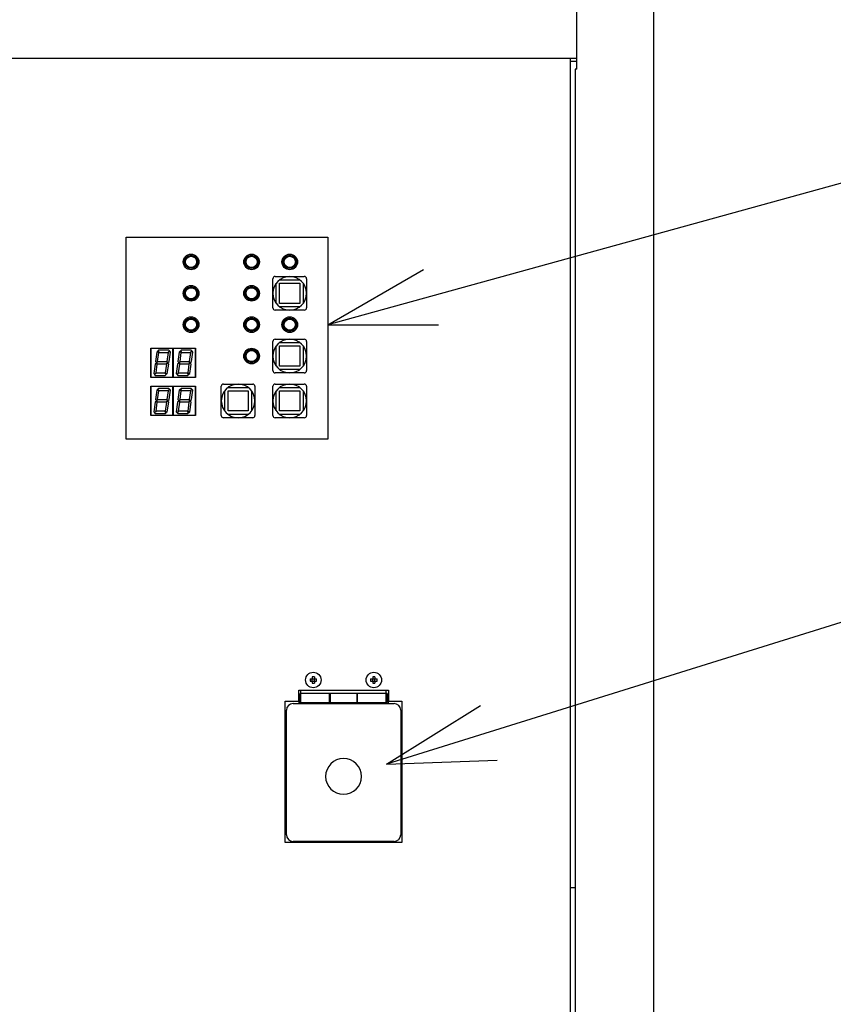
# Model space of a CAD drawing. Extents: x -2017 to 4148, y -1722 to 2493.
# Drawn here: x -583 to -220, y -843 to -404 of the extents above; entities that cross this region are included whole.
import ezdxf

# ---------------------------------------------------------------- set-up
doc = ezdxf.new("R2010")
doc.units = 0
doc.header["$LTSCALE"] = 381
doc.header["$PDMODE"] = 1
doc.header["$PDSIZE"] = -2
doc.layers.get('0').update_dxf_attribs({"linetype": 'CONTINUOUS'})
doc.layers.get('DEFPOINTS').update_dxf_attribs({"linetype": 'CONTINUOUS'})
doc.layers.add('DIMENTION', color=212, linetype='CONTINUOUS')
doc.layers.add('OBJECT', color=2, linetype='CONTINUOUS')
doc.styles.add('________', font='ＭＳ Ｐゴシック')
doc.dimstyles.new('CAD', dxfattribs={"dimtxt": 50.8, "dimasz": 47.625, "dimexe": 30, "dimexo": 15, "dimgap": 0.1, "dimtad": 1, "dimdec": 4, "dimzin": 11, "dimtxsty": '________', "dimblk": 'VW_OPENARROW', "dimcen": 0, "dimazin": 3, "dimtfac": 1, "dimtdec": 4, "dimtix": 1, "dimtmove": 0, "dimatfit": 3, "dimtolj": 1, "dimtzin": 11})

# ---------------------------------------------------------------- blocks, each defined once
blk = doc.blocks.new('*D11')
at = {"layer": 'DEFPOINTS', "color": 0}
for p in [(-300, 719), (-235.2, -1141), (-55, -1141)]:
    blk.add_point(p, dxfattribs=at)
at = {"layer": 'DIMENTION', "color": 0}
for p, q in [((-285, 719), (-25, 719)), ((-55, 719), (-67.76, 671.37)), ((-55, -1141), (-55, 719)), ((-55, 719), (-42.24, 671.37)), ((-55, -1141), (-67.76, -1093.37)), ((-55, -1141), (-42.24, -1093.37)), ((-220.2, -1141), (-25, -1141))]:
    blk.add_line(p, q, dxfattribs=at)
at = {"layer": 'DIMENTION', "color": 0, "insert": (-120, -274.5), "char_height": 50.8, "attachment_point": 1, "rotation": 90, "style": '________'}
blk.add_mtext('1860', dxfattribs=at)
blk = doc.blocks.new('VW_OPENARROW')
at = {"color": 0, "linetype": 'BYBLOCK'}
for q in [(-0.9999, 0.2679), (-1, 0), (-0.9999, -0.2679)]:
    blk.add_line((0, 0), q, dxfattribs=at)

msp = doc.modelspace()

# ---------------------------------------------------------------- linework, layer by layer
at = {"layer": 'DIMENTION', "color": 4}
for p, q in [((35, -407.5), (-445.2, -540)), ((-445.2, -540), (-402.50059, -515.34749)), ((-445.2, -540), (-395.89497, -540)), ((35, -594.5), (-419, -736)), ((-419, -736), (-377.18696, -709.87232)), ((-419, -736), (-369.72501, -734.27928))]:
    msp.add_line(p, q, dxfattribs=at)
at = {"layer": 'OBJECT', "color": 7}
for p, q in [((-300, 718.2), (-300, -965.2)), ((-334.2, -426), (-334.2, -326)), ((-1036.2, -421.10903), (-334.2, -421.10903)), ((-337.2, -421.10903), (-337.2, -963.9)), ((-337.2, -422.5), (-334.2, -422.5)), ((-335, -426), (-335, -965.2)), ((-334.2, -426), (-335, -426)), ((-535.2, -501), (-445.2, -501)), ((-535.2, -591), (-535.2, -501)), ((-445.2, -501), (-445.2, -591)), ((-469.70006, -532.5), (-469.70006, -519.5)), ((-468.70006, -518.5), (-455.70006, -518.5)), ((-468.20012, -530.49992), (-468.20012, -521.50008)), ((-466.70021, -520.00012), (-457.6999, -520.00012)), ((-466.70012, -530.50012), (-466.70012, -521.50012)), ((-466.70012, -521.50012), (-457.70012, -521.50012)), ((-457.70012, -521.50012), (-457.70012, -530.50012)), ((-456.20012, -521.49992), (-456.20012, -530.50008)), ((-454.70006, -519.5), (-454.70006, -532.5)), ((-457.70012, -530.50012), (-466.70012, -530.50012)), ((-455.70006, -533.5), (-468.70006, -533.5)), ((-457.70021, -532.00012), (-466.6999, -532.00012)), ((-469.70006, -560.5), (-469.70006, -547.5)), ((-468.70006, -546.5), (-455.70006, -546.5)), ((-466.70021, -548.00012), (-457.6999, -548.00012)), ((-454.70006, -547.5), (-454.70006, -560.5)), ((-524.20006, -563.5), (-524.20006, -550.5)), ((-524.20006, -550.5), (-504.20006, -550.5)), ((-524.00012, -563.5), (-524.00012, -550.50012)), ((-524.00012, -550.50012), (-514.40012, -550.50012)), ((-521.46704, -552.19182), (-522.07035, -556.41503)), ((-521.07091, -551.84826), (-521.46704, -552.19182)), ((-521.09832, -556.39899), (-520.53627, -552.4647)), ((-520.53627, -552.4647), (-521.07091, -551.84826)), ((-520.5539, -551.39986), (-520.95003, -551.74343)), ((-520.95003, -551.74343), (-520.4154, -552.35986)), ((-516.09299, -551.39986), (-520.5539, -551.39986)), ((-520.4154, -552.35986), (-516.52197, -552.35986)), ((-516.41714, -552.48074), (-516.97918, -556.41503)), ((-516.52197, -552.35986), (-515.80197, -551.73541)), ((-515.69714, -551.85628), (-516.41714, -552.48074)), ((-515.80197, -551.73541), (-516.09299, -551.39986)), ((-516.00715, -556.39899), (-515.40612, -552.19182)), ((-515.40612, -552.19182), (-515.69714, -551.85628)), ((-514.40012, -550.50012), (-514.40012, -563.5)), ((-514.00012, -563.5), (-514.00012, -550.50012)), ((-514.00012, -550.50012), (-504.40012, -550.50012)), ((-511.46704, -552.19182), (-512.07035, -556.41503)), ((-511.07091, -551.84826), (-511.46704, -552.19182)), ((-511.09832, -556.39899), (-510.53627, -552.4647)), ((-510.53627, -552.4647), (-511.07091, -551.84826)), ((-510.5539, -551.39986), (-510.95003, -551.74343)), ((-510.95003, -551.74343), (-510.4154, -552.35986)), ((-506.09299, -551.39986), (-510.5539, -551.39986)), ((-510.4154, -552.35986), (-506.52197, -552.35986)), ((-506.41714, -552.48074), (-506.97918, -556.41503)), ((-506.52197, -552.35986), (-505.80197, -551.73541)), ((-505.69714, -551.85628), (-506.41714, -552.48074)), ((-505.80197, -551.73541), (-506.09299, -551.39986)), ((-506.00715, -556.39899), (-505.40612, -552.19182)), ((-505.40612, -552.19182), (-505.69714, -551.85628)), ((-504.40012, -550.50012), (-504.40012, -563.5)), ((-504.20006, -550.5), (-504.20006, -563.5)), ((-468.20012, -558.49992), (-468.20012, -549.50008)), ((-466.70012, -558.50012), (-466.70012, -549.50012)), ((-466.70012, -549.50012), (-457.70012, -549.50012)), ((-457.70012, -549.50012), (-457.70012, -558.50012)), ((-456.20012, -549.49992), (-456.20012, -558.50008)), ((-522.23974, -557.60074), (-522.84076, -561.80791)), ((-521.67705, -557.11272), (-522.23974, -557.60074)), ((-522.07035, -556.41503), (-521.66101, -556.88701)), ((-521.82974, -561.51899), (-521.2677, -557.5847)), ((-521.2677, -557.5847), (-521.67705, -557.11272)), ((-521.66101, -556.88701), (-521.09832, -556.39899)), ((-520.99348, -556.51986), (-521.55617, -557.00788)), ((-521.55617, -557.00788), (-521.14683, -557.47986)), ((-521.14683, -557.47986), (-517.2534, -557.47986)), ((-517.10006, -556.51986), (-520.99348, -556.51986)), ((-517.14857, -557.60074), (-517.71061, -561.53503)), ((-517.2534, -557.47986), (-516.69071, -556.99184)), ((-516.58588, -557.11272), (-517.14857, -557.60074)), ((-516.69071, -556.99184), (-517.10006, -556.51986)), ((-516.97918, -556.41503), (-516.56984, -556.88701)), ((-516.77985, -561.80791), (-516.17653, -557.5847)), ((-516.17653, -557.5847), (-516.58588, -557.11272)), ((-516.56984, -556.88701), (-516.00715, -556.39899)), ((-512.23974, -557.60074), (-512.84076, -561.80791)), ((-511.67705, -557.11272), (-512.23974, -557.60074)), ((-512.07035, -556.41503), (-511.66101, -556.88701)), ((-511.82974, -561.51899), (-511.2677, -557.5847)), ((-511.2677, -557.5847), (-511.67705, -557.11272)), ((-511.66101, -556.88701), (-511.09832, -556.39899)), ((-510.99348, -556.51986), (-511.55617, -557.00788)), ((-511.55617, -557.00788), (-511.14683, -557.47986)), ((-511.14683, -557.47986), (-507.2534, -557.47986)), ((-507.10006, -556.51986), (-510.99348, -556.51986)), ((-507.14857, -557.60074), (-507.71061, -561.53503)), ((-507.2534, -557.47986), (-506.69071, -556.99184)), ((-506.58588, -557.11272), (-507.14857, -557.60074)), ((-506.69071, -556.99184), (-507.10006, -556.51986)), ((-506.97918, -556.41503), (-506.56984, -556.88701)), ((-506.77985, -561.80791), (-506.17653, -557.5847)), ((-506.17653, -557.5847), (-506.58588, -557.11272)), ((-506.56984, -556.88701), (-506.00715, -556.39899)), ((-522.84076, -561.80791), (-522.54975, -562.14345)), ((-522.54975, -562.14345), (-521.82974, -561.51899)), ((-521.72491, -561.63986), (-522.44492, -562.26432)), ((-517.83149, -561.63986), (-521.72491, -561.63986)), ((-517.29685, -562.2563), (-517.83149, -561.63986)), ((-517.71061, -561.53503), (-517.17598, -562.15147)), ((-517.17598, -562.15147), (-516.77985, -561.80791)), ((-512.84076, -561.80791), (-512.54975, -562.14345)), ((-512.54975, -562.14345), (-511.82974, -561.51899)), ((-511.72491, -561.63986), (-512.44492, -562.26432)), ((-507.83149, -561.63986), (-511.72491, -561.63986)), ((-507.29685, -562.2563), (-507.83149, -561.63986)), ((-507.71061, -561.53503), (-507.17598, -562.15147)), ((-507.17598, -562.15147), (-506.77985, -561.80791)), ((-455.70006, -561.5), (-468.70006, -561.5)), ((-457.70012, -558.50012), (-466.70012, -558.50012)), ((-457.70021, -560.00012), (-466.6999, -560.00012)), ((-504.20006, -563.5), (-524.20006, -563.5)), ((-522.44492, -562.26432), (-522.1539, -562.59986)), ((-522.1539, -562.59986), (-517.69299, -562.59986)), ((-517.69299, -562.59986), (-517.29685, -562.2563)), ((-512.44492, -562.26432), (-512.1539, -562.59986)), ((-512.1539, -562.59986), (-507.69299, -562.59986)), ((-507.69299, -562.59986), (-507.29685, -562.2563)), ((-491.70006, -566.5), (-478.70006, -566.5)), ((-468.70006, -566.5), (-455.70006, -566.5)), ((-524.20006, -580.5), (-524.20006, -567.5)), ((-524.20006, -567.5), (-504.20006, -567.5)), ((-524.00012, -580.5), (-524.00012, -567.50012)), ((-524.00012, -567.50012), (-514.40012, -567.50012)), ((-521.46704, -569.19182), (-522.07035, -573.41503)), ((-521.07091, -568.84826), (-521.46704, -569.19182)), ((-521.09832, -573.39899), (-520.53627, -569.4647)), ((-520.53627, -569.4647), (-521.07091, -568.84826)), ((-520.5539, -568.39986), (-520.95003, -568.74343)), ((-520.95003, -568.74343), (-520.4154, -569.35986)), ((-516.09299, -568.39986), (-520.5539, -568.39986)), ((-520.4154, -569.35986), (-516.52197, -569.35986)), ((-516.41714, -569.48074), (-516.97918, -573.41503)), ((-516.52197, -569.35986), (-515.80197, -568.73541)), ((-515.69714, -568.85628), (-516.41714, -569.48074)), ((-515.80197, -568.73541), (-516.09299, -568.39986)), ((-516.00715, -573.39899), (-515.40612, -569.19182)), ((-515.40612, -569.19182), (-515.69714, -568.85628)), ((-514.40012, -567.50012), (-514.40012, -580.5)), ((-514.00012, -580.5), (-514.00012, -567.50012)), ((-514.00012, -567.50012), (-504.40012, -567.50012)), ((-511.46704, -569.19182), (-512.07035, -573.41503)), ((-511.07091, -568.84826), (-511.46704, -569.19182)), ((-511.09832, -573.39899), (-510.53627, -569.4647)), ((-510.53627, -569.4647), (-511.07091, -568.84826)), ((-510.5539, -568.39986), (-510.95003, -568.74343)), ((-510.95003, -568.74343), (-510.4154, -569.35986)), ((-506.09299, -568.39986), (-510.5539, -568.39986)), ((-510.4154, -569.35986), (-506.52197, -569.35986)), ((-506.41714, -569.48074), (-506.97918, -573.41503)), ((-506.52197, -569.35986), (-505.80197, -568.73541)), ((-505.69714, -568.85628), (-506.41714, -569.48074)), ((-505.80197, -568.73541), (-506.09299, -568.39986)), ((-506.00715, -573.39899), (-505.40612, -569.19182)), ((-505.40612, -569.19182), (-505.69714, -568.85628)), ((-504.40012, -567.50012), (-504.40012, -580.5)), ((-504.20006, -567.5), (-504.20006, -580.5)), ((-492.70006, -580.5), (-492.70006, -567.5)), ((-491.20012, -578.49992), (-491.20012, -569.50008)), ((-489.70021, -568.00012), (-480.6999, -568.00012)), ((-489.70012, -569.50012), (-480.70012, -569.50012)), ((-489.70012, -578.50012), (-489.70012, -569.50012)), ((-480.70012, -569.50012), (-480.70012, -578.50012)), ((-479.20012, -569.49992), (-479.20012, -578.50008)), ((-477.70006, -567.5), (-477.70006, -580.5)), ((-469.70006, -580.5), (-469.70006, -567.5)), ((-468.20012, -578.49992), (-468.20012, -569.50008)), ((-466.70021, -568.00012), (-457.6999, -568.00012)), ((-466.70012, -569.50012), (-457.70012, -569.50012)), ((-466.70012, -578.50012), (-466.70012, -569.50012)), ((-457.70012, -569.50012), (-457.70012, -578.50012)), ((-456.20012, -569.49992), (-456.20012, -578.50008)), ((-454.70006, -567.5), (-454.70006, -580.5)), ((-522.23974, -574.60074), (-522.84076, -578.80791)), ((-521.67705, -574.11272), (-522.23974, -574.60074)), ((-522.07035, -573.41503), (-521.66101, -573.88701)), ((-521.82974, -578.51899), (-521.2677, -574.5847)), ((-521.2677, -574.5847), (-521.67705, -574.11272)), ((-521.66101, -573.88701), (-521.09832, -573.39899)), ((-520.99348, -573.51986), (-521.55617, -574.00788)), ((-521.55617, -574.00788), (-521.14683, -574.47986)), ((-521.14683, -574.47986), (-517.2534, -574.47986)), ((-517.10006, -573.51986), (-520.99348, -573.51986)), ((-517.14857, -574.60074), (-517.71061, -578.53503)), ((-517.2534, -574.47986), (-516.69071, -573.99184)), ((-516.58588, -574.11272), (-517.14857, -574.60074)), ((-516.69071, -573.99184), (-517.10006, -573.51986)), ((-516.97918, -573.41503), (-516.56984, -573.88701)), ((-516.77985, -578.80791), (-516.17653, -574.5847)), ((-516.17653, -574.5847), (-516.58588, -574.11272)), ((-516.56984, -573.88701), (-516.00715, -573.39899)), ((-512.23974, -574.60074), (-512.84076, -578.80791)), ((-511.67705, -574.11272), (-512.23974, -574.60074)), ((-512.07035, -573.41503), (-511.66101, -573.88701)), ((-511.82974, -578.51899), (-511.2677, -574.5847)), ((-511.2677, -574.5847), (-511.67705, -574.11272)), ((-511.66101, -573.88701), (-511.09832, -573.39899)), ((-510.99348, -573.51986), (-511.55617, -574.00788)), ((-511.55617, -574.00788), (-511.14683, -574.47986)), ((-511.14683, -574.47986), (-507.2534, -574.47986)), ((-507.10006, -573.51986), (-510.99348, -573.51986)), ((-507.14857, -574.60074), (-507.71061, -578.53503)), ((-507.2534, -574.47986), (-506.69071, -573.99184)), ((-506.58588, -574.11272), (-507.14857, -574.60074)), ((-506.69071, -573.99184), (-507.10006, -573.51986)), ((-506.97918, -573.41503), (-506.56984, -573.88701)), ((-506.77985, -578.80791), (-506.17653, -574.5847)), ((-506.17653, -574.5847), (-506.58588, -574.11272)), ((-506.56984, -573.88701), (-506.00715, -573.39899)), ((-522.84076, -578.80791), (-522.54975, -579.14345)), ((-522.54975, -579.14345), (-521.82974, -578.51899)), ((-521.72491, -578.63986), (-522.44492, -579.26432)), ((-522.44492, -579.26432), (-522.1539, -579.59986)), ((-522.1539, -579.59986), (-517.69299, -579.59986)), ((-517.83149, -578.63986), (-521.72491, -578.63986)), ((-517.29685, -579.2563), (-517.83149, -578.63986)), ((-517.71061, -578.53503), (-517.17598, -579.15147)), ((-517.69299, -579.59986), (-517.29685, -579.2563)), ((-517.17598, -579.15147), (-516.77985, -578.80791)), ((-512.84076, -578.80791), (-512.54975, -579.14345)), ((-512.54975, -579.14345), (-511.82974, -578.51899)), ((-511.72491, -578.63986), (-512.44492, -579.26432)), ((-512.44492, -579.26432), (-512.1539, -579.59986)), ((-512.1539, -579.59986), (-507.69299, -579.59986)), ((-507.83149, -578.63986), (-511.72491, -578.63986)), ((-507.29685, -579.2563), (-507.83149, -578.63986)), ((-507.71061, -578.53503), (-507.17598, -579.15147)), ((-507.69299, -579.59986), (-507.29685, -579.2563)), ((-507.17598, -579.15147), (-506.77985, -578.80791)), ((-480.70012, -578.50012), (-489.70012, -578.50012)), ((-457.70012, -578.50012), (-466.70012, -578.50012)), ((-504.20006, -580.5), (-524.20006, -580.5)), ((-478.70006, -581.5), (-491.70006, -581.5)), ((-480.70021, -580.00012), (-489.6999, -580.00012)), ((-455.70006, -581.5), (-468.70006, -581.5)), ((-457.70021, -580.00012), (-466.6999, -580.00012)), ((-445.2, -591), (-535.2, -591)), ((-453.13623, -698), (-452.2, -698)), ((-452.2, -697.06377), (-452.2, -698)), ((-452.2, -698), (-451.2, -698)), ((-452.2, -699), (-452.2, -698)), ((-451.2, -697.06377), (-451.2, -698)), ((-451.2, -698), (-450.26377, -698)), ((-451.2, -699), (-451.2, -698)), ((-426.13623, -698), (-425.2, -698)), ((-425.2, -697.06377), (-425.2, -698)), ((-425.2, -699), (-425.2, -698)), ((-425.2, -698), (-424.2, -698)), ((-424.2, -697.06377), (-424.2, -698)), ((-424.2, -698), (-423.26377, -698)), ((-424.2, -699), (-424.2, -698)), ((-453.13623, -699), (-452.2, -699)), ((-452.2, -699), (-452.2, -699.93623)), ((-452.2, -699), (-451.2, -699)), ((-451.2, -699), (-451.2, -699.93623)), ((-451.2, -699), (-450.26377, -699)), ((-426.13623, -699), (-425.2, -699)), ((-425.2, -699), (-425.2, -699.93623)), ((-425.2, -699), (-424.2, -699)), ((-424.2, -699), (-424.2, -699.93623)), ((-424.2, -699), (-423.26377, -699)), ((-458.2, -703), (-418.2, -703)), ((-458.2, -708), (-458.2, -703)), ((-457.6, -704.49993), (-457.6, -708.49993)), ((-457.4, -704.49993), (-457.6, -704.49993)), ((-457.4, -704.49993), (-457.4, -708.49993)), ((-457.2, -705.49993), (-457.4, -705.49993)), ((-457.2, -704.50012), (-457.2, -703)), ((-457.2, -708.49988), (-457.2, -704.50012)), ((-444.45, -704.50012), (-457.2, -704.50012)), ((-431.95, -704.49939), (-444.45, -704.49939)), ((-444.45, -708.49988), (-444.45, -704.50012)), ((-444.2, -705.49993), (-444.45, -705.49993)), ((-444.2, -704.50012), (-444.2, -708.49988)), ((-432.2, -704.50012), (-444.2, -704.50012)), ((-432.2, -708.49988), (-432.2, -704.50012)), ((-431.95, -705.49993), (-432.2, -705.49993)), ((-431.95, -708.49988), (-431.95, -704.50012)), ((-419.2, -704.50012), (-431.95, -704.50012)), ((-419.2, -704.50012), (-419.2, -703)), ((-419.2, -708.49988), (-419.2, -704.50012)), ((-419, -705.49993), (-419.2, -705.49993)), ((-419, -704.49993), (-419, -708.49993)), ((-418.8, -704.49993), (-419, -704.49993)), ((-418.8, -704.49993), (-418.8, -708.49993)), ((-418.2, -703), (-418.2, -708)), ((-464.2, -770.99347), (-464.2, -708.00653)), ((-464.19347, -708), (-458.2, -708)), ((-460.7, -709), (-415.7, -709)), ((-458.2, -708), (-458.2, -709)), ((-457.6, -708.49993), (-457.4, -708.49993)), ((-457.4, -707.49993), (-457.2, -707.49993)), ((-457.2, -708.49988), (-444.45, -708.49988)), ((-457.2, -708.50022), (-457.2, -709)), ((-457.2, -708.50022), (-444.2, -708.50022)), ((-444.45, -707.49993), (-444.2, -707.49993)), ((-444.2, -708.49988), (-432.2, -708.49988)), ((-432.2, -707.49993), (-431.95, -707.49993)), ((-432.2, -708.50022), (-419.2, -708.50022)), ((-431.95, -708.49988), (-419.2, -708.49988)), ((-419.2, -707.49993), (-419, -707.49993)), ((-419.2, -708.50022), (-419.2, -709)), ((-419, -708.49993), (-418.8, -708.49993)), ((-418.2, -709), (-418.2, -708)), ((-418.2, -708), (-412.20653, -708)), ((-412.2, -708.00653), (-412.2, -770.99347)), ((-463.7, -767.5), (-463.7, -712)), ((-412.7, -712), (-412.7, -767.5)), ((-412.20653, -771), (-464.19347, -771)), ((-415.7, -770.5), (-460.7, -770.5)), ((-337.2, -791), (-335, -791))]:
    msp.add_line(p, q, dxfattribs=at)
for centre, radius in [((-506.20006, -512), 3.5), ((-506.20006, -512), 3), ((-506.20012, -512.00012), 2.7), ((-479.20006, -512), 3.5), ((-479.20006, -512), 3), ((-479.20012, -512.00012), 2.7), ((-462.20006, -512), 3.5), ((-462.20006, -512), 3), ((-462.20012, -512.00012), 2.7), ((-506.20012, -512.00012), 2.5), ((-479.20012, -512.00012), 2.5), ((-462.20012, -512.00012), 2.5), ((-506.20006, -526), 3.5), ((-479.20006, -526), 3.5), ((-506.20006, -526), 3), ((-506.20012, -526.00012), 2.7), ((-506.20012, -526.00012), 2.5), ((-479.20006, -526), 3), ((-479.20012, -526.00012), 2.7), ((-479.20012, -526.00012), 2.5), ((-506.20006, -540), 3.5), ((-506.20006, -540), 3), ((-506.20012, -540.00012), 2.7), ((-506.20012, -540.00012), 2.5), ((-479.20006, -540), 3.5), ((-479.20006, -540), 3), ((-479.20012, -540.00012), 2.7), ((-479.20012, -540.00012), 2.5), ((-462.20006, -540), 3.5), ((-462.20006, -540), 3), ((-462.20012, -540.00012), 2.7), ((-462.20012, -540.00012), 2.5), ((-479.20006, -554), 3.5), ((-479.20006, -554), 3), ((-479.20012, -554.00012), 2.7), ((-479.20012, -554.00012), 2.5), ((-451.7, -698.5), 3.45), ((-424.7, -698.5), 3.45)]:
    msp.add_circle(centre, radius, dxfattribs=at)
for centre, radius, start, end in [((-462.20006, -526), 7.5, 90, 180), ((-468.70006, -519.5), 1, 90, 180), ((-462.20006, -526), 7.5, 0, 90), ((-455.70006, -519.5), 1, 0, 90), ((-462.20006, -526), 7.5, 180, 270), ((-462.20006, -526), 7.5, 270, 0), ((-468.70006, -532.5), 1, 180, 270), ((-455.70006, -532.5), 1, 270, 0), ((-462.20006, -554), 7.5, 90, 180), ((-468.70006, -547.5), 1, 90, 180), ((-462.20006, -554), 7.5, 0, 90), ((-455.70006, -547.5), 1, 0, 90), ((-462.20006, -554), 7.5, 180, 270), ((-462.20006, -554), 7.5, 270, 0), ((-468.70006, -560.5), 1, 180, 270), ((-455.70006, -560.5), 1, 270, 0), ((-485.20006, -574), 7.5, 90, 180), ((-491.70006, -567.5), 1, 90, 180), ((-485.20006, -574), 7.5, 0, 90), ((-478.70006, -567.5), 1, 0, 90), ((-462.20006, -574), 7.5, 90, 180), ((-468.70006, -567.5), 1, 90, 180), ((-462.20006, -574), 7.5, 0, 90), ((-455.70006, -567.5), 1, 0, 90), ((-485.20006, -574), 7.5, 180, 270), ((-485.20006, -574), 7.5, 270, 0), ((-462.20006, -574), 7.5, 180, 270), ((-462.20006, -574), 7.5, 270, 0), ((-491.70006, -580.5), 1, 180, 270), ((-478.70006, -580.5), 1, 270, 0), ((-468.70006, -580.5), 1, 180, 270), ((-455.70006, -580.5), 1, 270, 0), ((-451.08333, -706.49993), 6.81667, 162.9384688, 197.0615312), ((-425.31667, -706.49993), 6.81667, 342.9384688, 17.0615312), ((-464.19347, -708.00653), 0.00653, 90, 180), ((-460.7, -712), 3, 90, 180), ((-415.7, -712), 3, 0, 90), ((-412.20653, -708.00653), 0.00653, 0, 90), ((-438.2, -741.5), 8, 90, 270), ((-438.2, -741.5), 8, 270, 90), ((-460.7, -767.5), 3, 180, 270), ((-415.7, -767.5), 3, 270, 0), ((-464.19347, -770.99347), 0.00653, 180, 270), ((-412.20653, -770.99347), 0.00653, 270, 0)]:
    msp.add_arc(centre, radius, start, end, dxfattribs=at)
for points, knots in [([(-453.13623, -698), (-453.13655, -698.00592), (-453.13688, -698.01183), (-453.15374, -698.33236), (-453.14999, -698.57141), (-453.14623, -698.81046), (-453.13688, -698.98817), (-453.13655, -698.99408), (-453.13623, -699)], [0, 0, 0, 0.011842455, 0.011842455, 0.571405942, 0.571405942, 0.988157545, 0.988157545, 1, 1, 1]), ([(-451.2, -697.06377), (-451.20592, -697.06345), (-451.21183, -697.06312), (-451.53237, -697.04626), (-451.77141, -697.05001), (-452.01046, -697.05377), (-452.18817, -697.06312), (-452.19408, -697.06345), (-452.2, -697.06377)], [0, 0, 0, 0.011842455, 0.011842455, 0.571406551, 0.571406551, 0.988157545, 0.988157545, 1, 1, 1]), ([(-450.26377, -699), (-450.26345, -698.99408), (-450.26312, -698.98817), (-450.24626, -698.66763), (-450.25001, -698.42859), (-450.25377, -698.18954), (-450.26312, -698.01183), (-450.26345, -698.00592), (-450.26377, -698)], [0, 0, 0, 0.011842455, 0.011842455, 0.571406551, 0.571406551, 0.988157545, 0.988157545, 1, 1, 1]), ([(-426.13623, -698), (-426.13655, -698.00592), (-426.13688, -698.01183), (-426.15374, -698.33236), (-426.14999, -698.57141), (-426.14623, -698.81046), (-426.13688, -698.98817), (-426.13655, -698.99408), (-426.13623, -699)], [0, 0, 0, 0.011842455, 0.011842455, 0.571405942, 0.571405942, 0.988157545, 0.988157545, 1, 1, 1]), ([(-424.2, -697.06377), (-424.20592, -697.06345), (-424.21183, -697.06312), (-424.53237, -697.04626), (-424.77141, -697.05001), (-425.01046, -697.05377), (-425.18817, -697.06312), (-425.19408, -697.06345), (-425.2, -697.06377)], [0, 0, 0, 0.011842455, 0.011842455, 0.571406551, 0.571406551, 0.988157545, 0.988157545, 1, 1, 1]), ([(-423.26377, -699), (-423.26345, -698.99408), (-423.26312, -698.98817), (-423.24626, -698.66763), (-423.25001, -698.42859), (-423.25377, -698.18954), (-423.26312, -698.01183), (-423.26345, -698.00592), (-423.26377, -698)], [0, 0, 0, 0.011842455, 0.011842455, 0.571406551, 0.571406551, 0.988157545, 0.988157545, 1, 1, 1]), ([(-452.2, -699.93623), (-452.19408, -699.93655), (-452.18817, -699.93688), (-451.86764, -699.95374), (-451.62859, -699.94999), (-451.38954, -699.94623), (-451.21183, -699.93688), (-451.20592, -699.93655), (-451.2, -699.93623)], [0, 0, 0, 0.011842455, 0.011842455, 0.571405942, 0.571405942, 0.988157545, 0.988157545, 1, 1, 1]), ([(-425.2, -699.93623), (-425.19408, -699.93655), (-425.18817, -699.93688), (-424.86764, -699.95374), (-424.62859, -699.94999), (-424.38954, -699.94623), (-424.21183, -699.93688), (-424.20592, -699.93655), (-424.2, -699.93623)], [0, 0, 0, 0.011842455, 0.011842455, 0.571405942, 0.571405942, 0.988157545, 0.988157545, 1, 1, 1])]:
    msp.add_open_spline(points, degree=2, knots=knots, dxfattribs=at)

# ---------------------------------------------------------------- dimensions: what is measured, and where the dimension line sits
at = {"layer": 'DIMENTION', "color": 4}
dim = msp.add_linear_dim(base=(-55, -1141), p1=(-300, 719), p2=(-235.2, -1141), angle=90, dimstyle='CAD', override={"dimgap": 1.5, "dimpost": '<>', "dimtxsty": '________'}, dxfattribs=at)
dim.commit()
dim.dimension.update_dxf_attribs({"geometry": '*D11', "text_midpoint": (-55, -211)})

doc.saveas('drawing.dxf')
